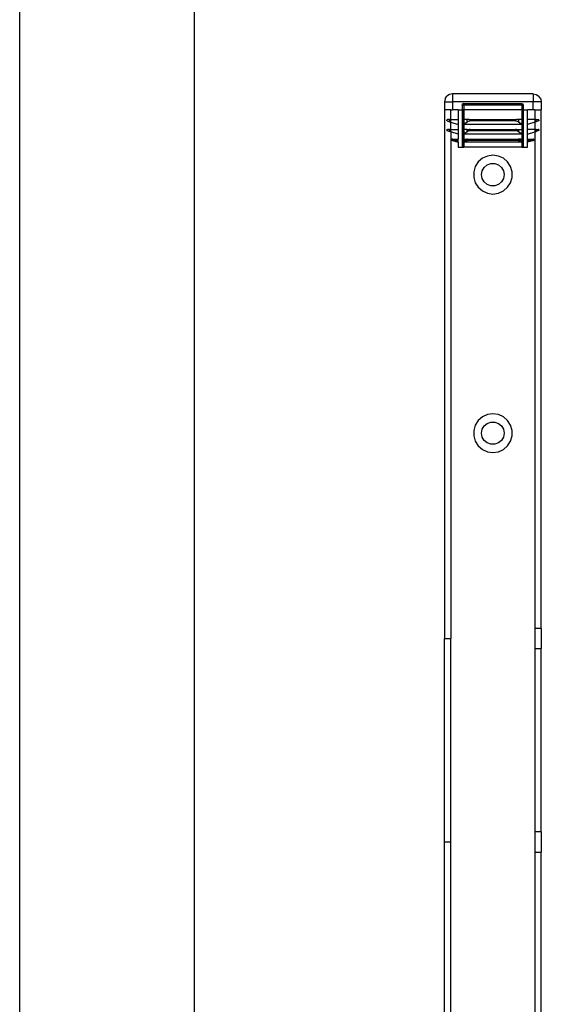
# Model space of a CAD drawing. Extents: x -101 to 101, y -32 to 32.
# Drawn here: x -88 to -81, y 5 to 17 of the extents above; entities that cross this region are included whole.
import ezdxf

# ---------------------------------------------------------------- set-up
doc = ezdxf.new("R2010")
doc.units = 0
doc.header["$MEASUREMENT"] = 0
doc.layers.get('0').update_dxf_attribs({"linetype": 'CONTINUOUS'})

msp = doc.modelspace()

# ---------------------------------------------------------------- linework, layer by layer
at = {"color": 250}
msp.add_line((-87.789, -5.504), (-87.789, 31.542), dxfattribs=at)
for p, q in [((-85.664, 19.884), (-85.664, 2.517)), ((-82.604, 15.697), (-82.582, 15.729)), ((-82.55, 15.75), (-82.582, 15.729)), ((-82.513, 15.758), (-82.55, 15.75)), ((-81.528, 15.758), (-82.513, 15.758)), ((-82.513, 15.758), (-82.513, 15.659)), ((-81.528, 15.758), (-81.491, 15.75)), ((-81.528, 15.758), (-81.528, 15.659)), ((-81.491, 15.75), (-81.459, 15.729)), ((-81.437, 15.697), (-81.459, 15.729)), ((-82.604, 15.697), (-82.611, 15.659)), ((-82.611, 15.659), (-82.611, 15.561)), ((-82.611, 15.659), (-82.513, 15.659)), ((-81.528, 15.659), (-82.513, 15.659)), ((-82.513, 15.659), (-82.513, 15.561)), ((-82.395, 15.62), (-82.389, 15.634)), ((-82.395, 15.62), (-82.395, 15.561)), ((-82.395, 15.62), (-82.375, 15.62)), ((-82.375, 15.64), (-82.389, 15.634)), ((-82.375, 15.64), (-81.666, 15.64)), ((-82.375, 15.62), (-82.375, 15.64)), ((-81.666, 15.62), (-82.375, 15.62)), ((-82.375, 15.62), (-82.375, 15.561)), ((-81.666, 15.64), (-81.652, 15.634)), ((-81.666, 15.64), (-81.666, 15.62)), ((-81.666, 15.62), (-81.666, 15.561)), ((-81.647, 15.62), (-81.666, 15.62)), ((-81.647, 15.62), (-81.652, 15.634)), ((-81.647, 15.561), (-81.647, 15.62)), ((-81.528, 15.561), (-81.528, 15.659)), ((-81.43, 15.659), (-81.528, 15.659)), ((-81.437, 15.697), (-81.43, 15.659)), ((-81.43, 15.659), (-81.43, 15.561)), ((-82.611, 15.561), (-82.611, 9.124)), ((-82.532, 15.561), (-82.611, 15.561)), ((-82.532, 15.561), (-82.513, 15.561)), ((-82.532, 15.443), (-82.532, 15.561)), ((-82.444, 15.561), (-82.513, 15.561)), ((-82.444, 15.561), (-82.444, 15.443)), ((-82.444, 15.561), (-82.395, 15.561)), ((-82.385, 15.561), (-82.395, 15.561)), ((-82.395, 15.561), (-82.395, 15.108)), ((-82.385, 15.561), (-82.385, 15.443)), ((-82.375, 15.561), (-82.385, 15.561)), ((-81.666, 15.561), (-82.375, 15.561)), ((-82.375, 15.561), (-82.375, 15.443)), ((-81.656, 15.561), (-81.666, 15.561)), ((-81.666, 15.561), (-81.666, 15.443)), ((-81.656, 15.443), (-81.656, 15.561)), ((-81.647, 15.561), (-81.656, 15.561)), ((-81.647, 15.108), (-81.647, 15.561)), ((-81.647, 15.561), (-81.597, 15.561)), ((-81.597, 15.443), (-81.597, 15.561)), ((-81.528, 15.561), (-81.597, 15.561)), ((-81.51, 15.561), (-81.528, 15.561)), ((-81.51, 15.561), (-81.51, 15.443)), ((-81.51, 15.561), (-81.43, 15.561)), ((-81.43, 9.246), (-81.43, 15.561)), ((-82.582, 15.435), (-82.581, 15.436)), ((-82.581, 15.433), (-82.582, 15.435)), ((-82.58, 15.439), (-82.581, 15.438)), ((-82.581, 15.438), (-82.581, 15.436)), ((-82.581, 15.433), (-82.581, 15.432)), ((-82.581, 15.432), (-82.58, 15.431)), ((-82.579, 15.441), (-82.58, 15.439)), ((-82.58, 15.431), (-82.579, 15.429)), ((-82.579, 15.441), (-82.578, 15.442)), ((-82.579, 15.429), (-82.578, 15.428)), ((-82.578, 15.442), (-82.576, 15.442)), ((-82.578, 15.428), (-82.576, 15.427)), ((-82.576, 15.442), (-82.574, 15.443)), ((-82.576, 15.427), (-82.549, 15.418)), ((-82.549, 15.443), (-82.574, 15.443)), ((-82.549, 15.418), (-82.549, 15.443)), ((-82.549, 15.443), (-82.532, 15.443)), ((-82.549, 15.418), (-82.532, 15.413)), ((-82.532, 15.443), (-82.444, 15.443)), ((-82.532, 15.413), (-82.532, 15.443)), ((-82.532, 15.413), (-82.444, 15.384)), ((-82.532, 15.325), (-82.532, 15.413)), ((-82.444, 15.443), (-82.444, 15.384)), ((-82.444, 15.384), (-82.444, 15.325)), ((-82.385, 15.384), (-82.385, 15.443)), ((-82.385, 15.443), (-82.375, 15.443)), ((-82.385, 15.384), (-82.375, 15.39)), ((-82.385, 15.384), (-82.385, 15.325)), ((-82.375, 15.384), (-82.385, 15.384)), ((-82.332, 15.443), (-82.375, 15.443)), ((-82.375, 15.443), (-82.375, 15.39)), ((-82.375, 15.39), (-82.332, 15.418)), ((-82.375, 15.39), (-82.375, 15.384)), ((-81.666, 15.384), (-82.375, 15.384)), ((-82.375, 15.384), (-82.375, 15.325)), ((-82.332, 15.418), (-82.332, 15.443)), ((-82.309, 15.443), (-82.332, 15.443)), ((-82.332, 15.418), (-82.32, 15.424)), ((-82.32, 15.424), (-82.304, 15.427)), ((-82.305, 15.442), (-82.309, 15.443)), ((-82.301, 15.442), (-82.305, 15.442)), ((-82.304, 15.427), (-82.3, 15.428)), ((-82.296, 15.441), (-82.301, 15.442)), ((-81.74, 15.442), (-82.301, 15.442)), ((-82.3, 15.428), (-82.296, 15.429)), ((-81.741, 15.428), (-82.3, 15.428)), ((-82.292, 15.439), (-82.296, 15.441)), ((-82.296, 15.429), (-82.292, 15.431)), ((-82.288, 15.438), (-82.292, 15.439)), ((-82.292, 15.431), (-82.288, 15.432)), ((-82.284, 15.436), (-82.288, 15.438)), ((-82.288, 15.432), (-82.283, 15.433)), ((-82.279, 15.435), (-82.284, 15.436)), ((-82.283, 15.433), (-82.279, 15.435)), ((-81.758, 15.436), (-81.762, 15.435)), ((-81.762, 15.435), (-81.753, 15.432)), ((-81.753, 15.438), (-81.758, 15.436)), ((-81.749, 15.439), (-81.753, 15.438)), ((-81.753, 15.432), (-81.749, 15.431)), ((-81.745, 15.441), (-81.749, 15.439)), ((-81.749, 15.431), (-81.745, 15.429)), ((-81.74, 15.442), (-81.745, 15.441)), ((-81.745, 15.429), (-81.741, 15.428)), ((-81.741, 15.428), (-81.737, 15.427)), ((-81.736, 15.442), (-81.74, 15.442)), ((-81.737, 15.427), (-81.721, 15.424)), ((-81.732, 15.443), (-81.736, 15.442)), ((-81.709, 15.443), (-81.732, 15.443)), ((-81.721, 15.424), (-81.709, 15.418)), ((-81.709, 15.443), (-81.709, 15.418)), ((-81.666, 15.443), (-81.709, 15.443)), ((-81.709, 15.418), (-81.666, 15.39)), ((-81.656, 15.443), (-81.666, 15.443)), ((-81.666, 15.443), (-81.666, 15.39)), ((-81.666, 15.39), (-81.656, 15.384)), ((-81.666, 15.39), (-81.666, 15.384)), ((-81.656, 15.384), (-81.666, 15.384)), ((-81.666, 15.384), (-81.666, 15.325)), ((-81.656, 15.384), (-81.656, 15.443)), ((-81.656, 15.325), (-81.656, 15.384)), ((-81.597, 15.384), (-81.597, 15.443)), ((-81.51, 15.443), (-81.597, 15.443)), ((-81.51, 15.413), (-81.597, 15.384)), ((-81.597, 15.325), (-81.597, 15.384)), ((-81.492, 15.443), (-81.51, 15.443)), ((-81.51, 15.443), (-81.51, 15.413)), ((-81.492, 15.418), (-81.51, 15.413)), ((-81.51, 15.413), (-81.51, 15.325)), ((-81.492, 15.418), (-81.492, 15.443)), ((-81.492, 15.443), (-81.467, 15.443)), ((-81.465, 15.427), (-81.492, 15.418)), ((-81.465, 15.442), (-81.467, 15.443)), ((-81.463, 15.442), (-81.465, 15.442)), ((-81.463, 15.428), (-81.465, 15.427)), ((-81.462, 15.441), (-81.463, 15.442)), ((-81.462, 15.429), (-81.463, 15.428)), ((-81.462, 15.441), (-81.461, 15.439)), ((-81.461, 15.431), (-81.462, 15.429)), ((-81.461, 15.439), (-81.46, 15.438)), ((-81.46, 15.432), (-81.461, 15.431)), ((-81.46, 15.438), (-81.46, 15.436)), ((-81.46, 15.435), (-81.46, 15.436)), ((-81.46, 15.433), (-81.46, 15.435)), ((-81.46, 15.433), (-81.46, 15.432)), ((-82.582, 15.317), (-82.581, 15.318)), ((-82.581, 15.315), (-82.582, 15.317)), ((-82.58, 15.321), (-82.581, 15.32)), ((-82.581, 15.32), (-82.581, 15.318)), ((-82.581, 15.315), (-82.581, 15.314)), ((-82.581, 15.314), (-82.58, 15.312)), ((-82.579, 15.323), (-82.58, 15.321)), ((-82.58, 15.312), (-82.579, 15.311)), ((-82.579, 15.323), (-82.578, 15.324)), ((-82.579, 15.311), (-82.578, 15.31)), ((-82.578, 15.324), (-82.576, 15.324)), ((-82.578, 15.31), (-82.576, 15.309)), ((-82.576, 15.324), (-82.574, 15.325)), ((-82.576, 15.309), (-82.549, 15.3)), ((-82.549, 15.325), (-82.574, 15.325)), ((-82.549, 15.3), (-82.549, 15.325)), ((-82.549, 15.325), (-82.532, 15.325)), ((-82.532, 15.295), (-82.549, 15.3)), ((-82.532, 15.325), (-82.444, 15.325)), ((-82.532, 15.295), (-82.532, 15.325)), ((-82.444, 15.266), (-82.532, 15.295)), ((-82.532, 15.295), (-82.532, 9.124)), ((-82.444, 15.325), (-82.444, 15.266)), ((-82.444, 15.266), (-82.444, 15.207)), ((-82.385, 15.266), (-82.385, 15.325)), ((-82.375, 15.325), (-82.385, 15.325)), ((-82.385, 15.266), (-82.375, 15.272)), ((-82.375, 15.266), (-82.385, 15.266)), ((-82.385, 15.266), (-82.383, 15.19)), ((-82.332, 15.325), (-82.375, 15.325)), ((-82.375, 15.325), (-82.375, 15.272)), ((-82.375, 15.272), (-82.332, 15.3)), ((-82.375, 15.272), (-82.375, 15.266)), ((-81.666, 15.266), (-82.375, 15.266)), ((-82.375, 15.266), (-82.374, 15.202)), ((-82.332, 15.3), (-82.332, 15.325)), ((-82.332, 15.325), (-82.309, 15.325)), ((-82.332, 15.3), (-82.32, 15.306)), ((-82.32, 15.306), (-82.304, 15.309)), ((-82.305, 15.324), (-82.309, 15.325)), ((-82.301, 15.324), (-82.305, 15.324)), ((-82.304, 15.309), (-82.3, 15.31)), ((-82.296, 15.323), (-82.301, 15.324)), ((-82.301, 15.324), (-81.74, 15.324)), ((-82.3, 15.31), (-82.296, 15.311)), ((-82.3, 15.31), (-81.741, 15.31)), ((-82.292, 15.321), (-82.296, 15.323)), ((-82.296, 15.311), (-82.292, 15.312)), ((-82.288, 15.32), (-82.292, 15.321)), ((-82.292, 15.312), (-82.288, 15.314)), ((-82.284, 15.318), (-82.288, 15.32)), ((-82.288, 15.314), (-82.283, 15.315)), ((-82.279, 15.317), (-82.284, 15.318)), ((-82.283, 15.315), (-82.279, 15.317)), ((-81.758, 15.318), (-81.762, 15.317)), ((-81.762, 15.317), (-81.753, 15.314)), ((-81.753, 15.32), (-81.758, 15.318)), ((-81.749, 15.321), (-81.753, 15.32)), ((-81.753, 15.314), (-81.749, 15.312)), ((-81.745, 15.323), (-81.749, 15.321)), ((-81.749, 15.312), (-81.745, 15.311)), ((-81.74, 15.324), (-81.745, 15.323)), ((-81.745, 15.311), (-81.741, 15.31)), ((-81.741, 15.31), (-81.737, 15.309)), ((-81.736, 15.324), (-81.74, 15.324)), ((-81.737, 15.309), (-81.721, 15.306)), ((-81.732, 15.325), (-81.736, 15.324)), ((-81.732, 15.325), (-81.709, 15.325)), ((-81.721, 15.306), (-81.709, 15.3)), ((-81.709, 15.325), (-81.709, 15.3)), ((-81.709, 15.325), (-81.666, 15.325)), ((-81.709, 15.3), (-81.666, 15.272)), ((-81.666, 15.266), (-81.667, 15.202)), ((-81.666, 15.325), (-81.656, 15.325)), ((-81.666, 15.325), (-81.666, 15.272)), ((-81.666, 15.272), (-81.656, 15.266)), ((-81.666, 15.272), (-81.666, 15.266)), ((-81.656, 15.266), (-81.666, 15.266)), ((-81.658, 15.19), (-81.656, 15.266)), ((-81.656, 15.266), (-81.656, 15.325)), ((-81.597, 15.266), (-81.597, 15.325)), ((-81.51, 15.325), (-81.597, 15.325)), ((-81.597, 15.266), (-81.51, 15.295)), ((-81.597, 15.207), (-81.597, 15.266)), ((-81.492, 15.325), (-81.51, 15.325)), ((-81.51, 15.325), (-81.51, 15.295)), ((-81.51, 15.295), (-81.492, 15.3)), ((-81.51, 15.295), (-81.509, 9.246)), ((-81.492, 15.3), (-81.492, 15.325)), ((-81.492, 15.325), (-81.467, 15.325)), ((-81.465, 15.309), (-81.492, 15.3)), ((-81.465, 15.324), (-81.467, 15.325)), ((-81.463, 15.324), (-81.465, 15.324)), ((-81.463, 15.31), (-81.465, 15.309)), ((-81.462, 15.323), (-81.463, 15.324)), ((-81.462, 15.311), (-81.463, 15.31)), ((-81.462, 15.323), (-81.461, 15.321)), ((-81.461, 15.312), (-81.462, 15.311)), ((-81.461, 15.321), (-81.46, 15.32)), ((-81.46, 15.314), (-81.461, 15.312)), ((-81.46, 15.32), (-81.46, 15.318)), ((-81.46, 15.317), (-81.46, 15.318)), ((-81.46, 15.315), (-81.46, 15.317)), ((-81.46, 15.315), (-81.46, 15.314)), ((-82.52, 15.203), (-82.522, 15.201)), ((-82.522, 15.201), (-82.522, 15.199)), ((-82.522, 15.199), (-82.522, 15.196)), ((-82.522, 15.196), (-82.52, 15.194)), ((-82.52, 15.203), (-82.519, 15.205)), ((-82.52, 15.194), (-82.519, 15.192)), ((-82.516, 15.206), (-82.519, 15.205)), ((-82.519, 15.192), (-82.516, 15.191)), ((-82.514, 15.207), (-82.516, 15.206)), ((-82.512, 15.191), (-82.516, 15.191)), ((-82.514, 15.207), (-82.444, 15.207)), ((-82.51, 15.205), (-82.514, 15.207)), ((-82.506, 15.19), (-82.512, 15.191)), ((-82.512, 15.191), (-82.444, 15.167)), ((-82.504, 15.202), (-82.51, 15.205)), ((-82.503, 15.19), (-82.506, 15.19)), ((-82.502, 15.202), (-82.504, 15.202)), ((-82.498, 15.19), (-82.503, 15.19)), ((-82.497, 15.2), (-82.502, 15.202)), ((-82.491, 15.189), (-82.498, 15.19)), ((-82.49, 15.198), (-82.497, 15.2)), ((-82.489, 15.189), (-82.491, 15.189)), ((-82.487, 15.198), (-82.49, 15.198)), ((-82.483, 15.189), (-82.489, 15.189)), ((-82.482, 15.196), (-82.487, 15.198)), ((-82.483, 15.189), (-82.472, 15.188)), ((-82.474, 15.194), (-82.482, 15.196)), ((-82.471, 15.193), (-82.474, 15.194)), ((-82.47, 15.188), (-82.472, 15.188)), ((-82.47, 15.192), (-82.471, 15.193)), ((-82.466, 15.191), (-82.47, 15.192)), ((-82.466, 15.188), (-82.47, 15.188)), ((-82.464, 15.191), (-82.466, 15.191)), ((-82.46, 15.187), (-82.466, 15.188)), ((-82.46, 15.19), (-82.464, 15.191)), ((-82.458, 15.189), (-82.46, 15.19)), ((-82.458, 15.187), (-82.46, 15.187)), ((-82.458, 15.189), (-82.455, 15.188)), ((-82.454, 15.187), (-82.458, 15.187)), ((-82.455, 15.188), (-82.454, 15.187)), ((-82.449, 15.187), (-82.454, 15.187)), ((-82.444, 15.185), (-82.449, 15.187)), ((-82.444, 15.187), (-82.449, 15.187)), ((-82.444, 15.187), (-82.444, 15.207)), ((-82.444, 15.187), (-82.444, 15.185)), ((-82.444, 15.167), (-82.444, 15.185)), ((-82.444, 15.167), (-82.444, 15.108)), ((-82.383, 15.19), (-82.385, 15.187)), ((-82.385, 15.185), (-82.385, 15.187)), ((-82.385, 15.185), (-82.382, 15.187)), ((-82.382, 15.187), (-82.385, 15.187)), ((-82.385, 15.185), (-82.383, 15.182)), ((-82.383, 15.182), (-82.385, 15.108)), ((-82.378, 15.201), (-82.383, 15.19)), ((-82.379, 15.172), (-82.383, 15.182)), ((-82.382, 15.187), (-82.38, 15.187)), ((-82.38, 15.187), (-82.378, 15.189)), ((-82.379, 15.188), (-82.38, 15.187)), ((-82.38, 15.187), (-82.377, 15.187)), ((-82.378, 15.189), (-82.379, 15.188)), ((-82.379, 15.172), (-82.375, 15.171)), ((-82.378, 15.201), (-82.374, 15.202)), ((-82.376, 15.19), (-82.378, 15.189)), ((-82.377, 15.187), (-82.376, 15.187)), ((-82.375, 15.19), (-82.376, 15.19)), ((-82.376, 15.187), (-82.375, 15.188)), ((-82.374, 15.202), (-82.375, 15.19)), ((-82.373, 15.191), (-82.375, 15.19)), ((-82.375, 15.19), (-82.375, 15.188)), ((-82.375, 15.188), (-82.373, 15.188)), ((-82.375, 15.188), (-82.375, 15.171)), ((-82.375, 15.171), (-82.375, 15.108)), ((-82.375, 15.171), (-82.366, 15.167)), ((-82.374, 15.202), (-82.363, 15.207)), ((-82.373, 15.191), (-82.371, 15.192)), ((-82.373, 15.188), (-82.371, 15.188)), ((-82.368, 15.194), (-82.371, 15.192)), ((-82.371, 15.188), (-82.368, 15.188)), ((-82.368, 15.194), (-82.363, 15.196)), ((-82.368, 15.188), (-82.363, 15.189)), ((-82.366, 15.167), (-82.33, 15.191)), ((-81.675, 15.167), (-82.366, 15.167)), ((-82.363, 15.207), (-82.331, 15.206)), ((-82.363, 15.196), (-82.359, 15.198)), ((-82.363, 15.189), (-82.359, 15.189)), ((-82.358, 15.198), (-82.359, 15.198)), ((-82.359, 15.189), (-82.357, 15.189)), ((-82.358, 15.198), (-82.352, 15.2)), ((-82.357, 15.189), (-82.352, 15.19)), ((-82.352, 15.2), (-82.35, 15.201)), ((-82.352, 15.19), (-82.347, 15.19)), ((-82.35, 15.201), (-82.348, 15.202)), ((-82.346, 15.202), (-82.348, 15.202)), ((-82.347, 15.19), (-82.345, 15.19)), ((-82.346, 15.202), (-82.338, 15.205)), ((-82.345, 15.19), (-82.338, 15.191)), ((-82.331, 15.206), (-82.338, 15.205)), ((-82.338, 15.191), (-82.33, 15.191)), ((-82.331, 15.206), (-82.328, 15.207)), ((-82.328, 15.207), (-81.714, 15.207)), ((-82.328, 15.207), (-82.328, 15.191)), ((-81.714, 15.191), (-82.328, 15.191)), ((-81.711, 15.206), (-81.714, 15.207)), ((-81.714, 15.191), (-81.714, 15.207)), ((-81.712, 15.191), (-81.704, 15.191)), ((-81.675, 15.167), (-81.712, 15.191)), ((-81.678, 15.207), (-81.711, 15.206)), ((-81.702, 15.205), (-81.711, 15.206)), ((-81.696, 15.19), (-81.704, 15.191)), ((-81.695, 15.202), (-81.702, 15.205)), ((-81.696, 15.19), (-81.694, 15.19)), ((-81.695, 15.202), (-81.693, 15.202)), ((-81.69, 15.19), (-81.694, 15.19)), ((-81.691, 15.201), (-81.693, 15.202)), ((-81.689, 15.2), (-81.691, 15.201)), ((-81.684, 15.189), (-81.69, 15.19)), ((-81.683, 15.198), (-81.689, 15.2)), ((-81.684, 15.189), (-81.682, 15.189)), ((-81.682, 15.198), (-81.683, 15.198)), ((-81.678, 15.196), (-81.682, 15.198)), ((-81.678, 15.189), (-81.682, 15.189)), ((-81.667, 15.202), (-81.678, 15.207)), ((-81.673, 15.194), (-81.678, 15.196)), ((-81.673, 15.188), (-81.678, 15.189)), ((-81.675, 15.167), (-81.666, 15.171)), ((-81.67, 15.192), (-81.673, 15.194)), ((-81.673, 15.188), (-81.671, 15.188)), ((-81.671, 15.188), (-81.668, 15.188)), ((-81.668, 15.191), (-81.67, 15.192)), ((-81.666, 15.19), (-81.668, 15.191)), ((-81.668, 15.188), (-81.666, 15.188)), ((-81.667, 15.202), (-81.663, 15.201)), ((-81.667, 15.202), (-81.666, 15.19)), ((-81.666, 15.19), (-81.665, 15.19)), ((-81.666, 15.19), (-81.666, 15.188)), ((-81.666, 15.188), (-81.665, 15.187)), ((-81.666, 15.188), (-81.666, 15.171)), ((-81.662, 15.172), (-81.666, 15.171)), ((-81.666, 15.171), (-81.666, 15.108)), ((-81.663, 15.189), (-81.665, 15.19)), ((-81.665, 15.187), (-81.664, 15.187)), ((-81.661, 15.188), (-81.664, 15.187)), ((-81.658, 15.19), (-81.663, 15.201)), ((-81.661, 15.188), (-81.663, 15.189)), ((-81.658, 15.182), (-81.662, 15.172)), ((-81.659, 15.187), (-81.661, 15.188)), ((-81.659, 15.187), (-81.656, 15.185)), ((-81.656, 15.187), (-81.659, 15.187)), ((-81.658, 15.19), (-81.656, 15.187)), ((-81.656, 15.185), (-81.658, 15.182)), ((-81.656, 15.108), (-81.658, 15.182)), ((-81.656, 15.187), (-81.656, 15.185)), ((-81.597, 15.207), (-81.527, 15.207)), ((-81.597, 15.187), (-81.597, 15.207)), ((-81.529, 15.191), (-81.597, 15.167)), ((-81.597, 15.185), (-81.597, 15.187)), ((-81.597, 15.185), (-81.592, 15.187)), ((-81.592, 15.187), (-81.597, 15.187)), ((-81.597, 15.167), (-81.597, 15.185)), ((-81.597, 15.108), (-81.597, 15.167)), ((-81.592, 15.187), (-81.587, 15.187)), ((-81.583, 15.189), (-81.587, 15.188)), ((-81.587, 15.188), (-81.587, 15.187)), ((-81.587, 15.187), (-81.583, 15.187)), ((-81.582, 15.19), (-81.583, 15.189)), ((-81.583, 15.187), (-81.581, 15.187)), ((-81.577, 15.191), (-81.582, 15.19)), ((-81.581, 15.187), (-81.575, 15.188)), ((-81.575, 15.191), (-81.577, 15.191)), ((-81.571, 15.192), (-81.575, 15.191)), ((-81.575, 15.188), (-81.571, 15.188)), ((-81.57, 15.193), (-81.571, 15.192)), ((-81.571, 15.188), (-81.569, 15.188)), ((-81.567, 15.194), (-81.57, 15.193)), ((-81.558, 15.189), (-81.569, 15.188)), ((-81.567, 15.194), (-81.559, 15.196)), ((-81.559, 15.196), (-81.554, 15.198)), ((-81.558, 15.189), (-81.552, 15.189)), ((-81.552, 15.198), (-81.554, 15.198)), ((-81.552, 15.198), (-81.544, 15.2)), ((-81.552, 15.189), (-81.55, 15.189)), ((-81.55, 15.189), (-81.543, 15.19)), ((-81.544, 15.2), (-81.539, 15.202)), ((-81.543, 15.19), (-81.538, 15.19)), ((-81.537, 15.202), (-81.539, 15.202)), ((-81.538, 15.19), (-81.536, 15.19)), ((-81.537, 15.202), (-81.53, 15.205)), ((-81.536, 15.19), (-81.529, 15.191)), ((-81.527, 15.207), (-81.53, 15.205)), ((-81.529, 15.191), (-81.525, 15.191)), ((-81.527, 15.207), (-81.525, 15.206)), ((-81.525, 15.206), (-81.522, 15.205)), ((-81.522, 15.192), (-81.525, 15.191)), ((-81.521, 15.203), (-81.522, 15.205)), ((-81.521, 15.194), (-81.522, 15.192)), ((-81.521, 15.203), (-81.52, 15.201)), ((-81.52, 15.196), (-81.521, 15.194)), ((-81.52, 15.201), (-81.519, 15.199)), ((-81.519, 15.199), (-81.52, 15.196)), ((-82.444, 15.108), (-82.395, 15.108)), ((-82.395, 15.108), (-82.385, 15.108)), ((-82.385, 15.108), (-82.375, 15.108)), ((-81.666, 15.108), (-82.375, 15.108)), ((-82.087, 15), (-82.148, 14.972)), ((-82.021, 15.01), (-82.087, 15)), ((-81.954, 15), (-82.021, 15.01)), ((-81.893, 14.972), (-81.954, 15)), ((-81.666, 15.108), (-81.656, 15.108)), ((-81.656, 15.108), (-81.647, 15.108)), ((-81.647, 15.108), (-81.597, 15.108)), ((-82.199, 14.928), (-82.235, 14.872)), ((-82.148, 14.972), (-82.199, 14.928)), ((-82.126, 14.862), (-82.089, 14.893)), ((-82.089, 14.893), (-82.044, 14.909)), ((-82.044, 14.909), (-81.997, 14.909)), ((-81.997, 14.909), (-81.952, 14.893)), ((-81.952, 14.893), (-81.915, 14.862)), ((-81.842, 14.928), (-81.893, 14.972)), ((-81.806, 14.872), (-81.842, 14.928)), ((-82.235, 14.872), (-82.254, 14.807)), ((-82.254, 14.807), (-82.254, 14.74)), ((-82.158, 14.773), (-82.15, 14.821)), ((-82.15, 14.726), (-82.158, 14.773)), ((-82.15, 14.821), (-82.126, 14.862)), ((-81.915, 14.862), (-81.891, 14.821)), ((-81.891, 14.821), (-81.883, 14.773)), ((-81.883, 14.773), (-81.891, 14.726)), ((-81.787, 14.807), (-81.806, 14.872)), ((-81.787, 14.74), (-81.787, 14.807)), ((-82.254, 14.74), (-82.235, 14.675)), ((-82.235, 14.675), (-82.199, 14.619)), ((-82.126, 14.685), (-82.15, 14.726)), ((-82.089, 14.654), (-82.126, 14.685)), ((-82.044, 14.638), (-82.089, 14.654)), ((-81.997, 14.638), (-82.044, 14.638)), ((-81.952, 14.654), (-81.997, 14.638)), ((-81.915, 14.685), (-81.952, 14.654)), ((-81.891, 14.726), (-81.915, 14.685)), ((-81.842, 14.619), (-81.806, 14.675)), ((-81.806, 14.675), (-81.787, 14.74)), ((-82.199, 14.619), (-82.148, 14.575)), ((-82.148, 14.575), (-82.087, 14.547)), ((-82.087, 14.547), (-82.021, 14.537)), ((-82.021, 14.537), (-81.954, 14.547)), ((-81.954, 14.547), (-81.893, 14.575)), ((-81.893, 14.575), (-81.842, 14.619)), ((-82.199, 11.779), (-82.235, 11.722)), ((-82.148, 11.823), (-82.199, 11.779)), ((-82.087, 11.851), (-82.148, 11.823)), ((-82.089, 11.743), (-82.044, 11.76)), ((-82.021, 11.86), (-82.087, 11.851)), ((-82.044, 11.76), (-81.997, 11.76)), ((-81.954, 11.851), (-82.021, 11.86)), ((-81.997, 11.76), (-81.952, 11.743)), ((-81.893, 11.823), (-81.954, 11.851)), ((-81.842, 11.779), (-81.893, 11.823)), ((-81.806, 11.722), (-81.842, 11.779)), ((-82.235, 11.722), (-82.254, 11.657)), ((-82.254, 11.657), (-82.254, 11.59)), ((-82.158, 11.624), (-82.15, 11.671)), ((-82.15, 11.671), (-82.126, 11.712)), ((-82.126, 11.712), (-82.089, 11.743)), ((-81.952, 11.743), (-81.915, 11.712)), ((-81.915, 11.712), (-81.891, 11.671)), ((-81.891, 11.671), (-81.883, 11.624)), ((-81.787, 11.657), (-81.806, 11.722)), ((-81.787, 11.59), (-81.787, 11.657)), ((-82.254, 11.59), (-82.235, 11.526)), ((-82.235, 11.526), (-82.199, 11.469)), ((-82.15, 11.577), (-82.158, 11.624)), ((-82.126, 11.535), (-82.15, 11.577)), ((-82.089, 11.505), (-82.126, 11.535)), ((-81.915, 11.535), (-81.952, 11.505)), ((-81.891, 11.577), (-81.915, 11.535)), ((-81.883, 11.624), (-81.891, 11.577)), ((-81.842, 11.469), (-81.806, 11.526)), ((-81.806, 11.526), (-81.787, 11.59)), ((-82.199, 11.469), (-82.148, 11.425)), ((-82.148, 11.425), (-82.087, 11.397)), ((-82.044, 11.488), (-82.089, 11.505)), ((-82.087, 11.397), (-82.021, 11.388)), ((-81.997, 11.488), (-82.044, 11.488)), ((-82.021, 11.388), (-81.954, 11.397)), ((-81.952, 11.505), (-81.997, 11.488)), ((-81.954, 11.397), (-81.893, 11.425)), ((-81.893, 11.425), (-81.842, 11.469)), ((-81.43, 9.246), (-81.509, 9.246)), ((-81.509, 9.246), (-81.509, 9.002)), ((-81.43, 9.246), (-81.43, 9.002)), ((-82.611, 6.644), (-82.611, 9.124)), ((-82.611, 9.124), (-82.532, 9.124)), ((-82.532, 6.644), (-82.532, 9.124)), ((-81.509, 9.002), (-81.509, 6.766)), ((-81.509, 9.002), (-81.43, 9.002)), ((-81.43, 6.766), (-81.43, 9.002)), ((-81.43, 6.766), (-81.509, 6.766)), ((-81.509, 6.766), (-81.509, 6.521)), ((-81.43, 6.766), (-81.43, 6.521)), ((-82.611, 2.517), (-82.611, 6.644)), ((-82.611, 6.644), (-82.532, 6.644)), ((-82.532, 2.517), (-82.532, 6.644)), ((-81.509, 6.521), (-81.51, 2.517)), ((-81.509, 6.521), (-81.43, 6.521)), ((-81.43, 2.517), (-81.43, 6.521))]:
    msp.add_line(p, q)

doc.saveas('drawing.dxf')
